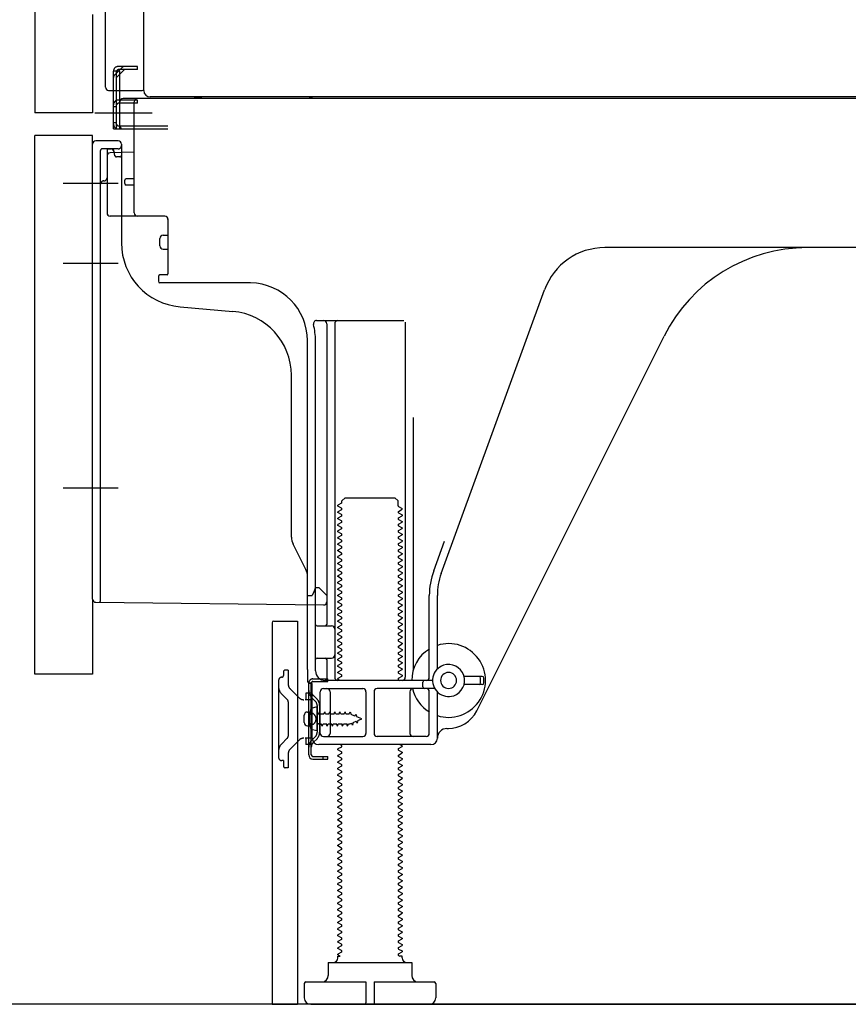
# Model space of a CAD drawing. Extents: x 28111 to 54233, y 210 to 8610.
# Drawn here: x 49781 to 50039, y 2064 to 2371 of the extents above; entities that cross this region are included whole.
import ezdxf

# ---------------------------------------------------------------- set-up
doc = ezdxf.new("R2010")
doc.units = 0
doc.header["$LTSCALE"] = 50
doc.header["$MEASUREMENT"] = 0
for name, pattern in [('CENTERLINE', [30, 24, -1.5, 3, -1.5]), ('HIDDEN', [0.375, 0.25, -0.125]), ('HIDDENNEW0', [4.5, 3, -1.5]), ('PHANTOM', [2.5, 1.25, -0.25, 0.25, -0.25, 0.25, -0.25])]:
    doc.linetypes.add(name, pattern=pattern)
doc.layers.get('0').update_dxf_attribs({"linetype": 'CONTINUOUS'})
for name, color, linetype in [('111-壁仕上', 3, 'CONTINUOUS'), ('121-キャビネット（中）', 253, 'HIDDEN'), ('150-機器', 8, 'CONTINUOUS'), ('166-寸法B', 11, 'CONTINUOUS')]:
    doc.layers.add(name, color=color, linetype=linetype)
doc.styles.add('KH001', font='txt')
doc.dimstyles.new('KH1xx030', dxfattribs={"dimscale": 30, "dimtxt": 2, "dimasz": 0.6, "dimexe": 0.3, "dimexo": 1.2, "dimgap": 0.5, "dimtad": 3, "dimdec": 1, "dimdsep": 46, "dimlunit": 6, "dimtxsty": 'KH001', "dimblk": 'DOT', "dimcen": 1, "dimdle": 1, "dimclrd": 256, "dimclre": 256, "dimclrt": 256, "dimadec": 0, "dimazin": 0, "dimtfac": 1, "dimtdec": 1, "dimtix": 1, "dimtmove": 2, "dimatfit": 3, "dimldrblk": 'CLOSEDBLANK', "dimfxl": 1, "dimtolj": 1, "dimtzin": 0, "dimlwd": -1, "dimlwe": -1, "dimarcsym": 0})

# ---------------------------------------------------------------- blocks, each defined once
blk = doc.blocks.new('_Dot')
at = {"color": 0, "linetype": 'ByBlock', "lineweight": -2}
blk.add_line((-0.5, 0), (-1, 0), dxfattribs=at)
at = {"color": 0, "linetype": 'ByBlock', "const_width": 0.5}
blk.add_lwpolyline([(-0.25, 0, 1), (0.25, 0, 1)], format="xyb", close=True, dxfattribs=at)
blk = doc.blocks.new('*D204')
at = {"layer": '166-寸法B', "transparency": 16777216}
for p, q in [((49749.74, 2166.73), (49545.97, 2166.73)), ((49554.97, 2081.73), (49554.97, 2148.73)), ((49740.27, 2063.73), (49545.97, 2063.73)), ((49554.97, 2063.73), (49554.97, 1725.35))]:
    blk.add_line(p, q, dxfattribs=at)
at = {"layer": '166-寸法B', "transparency": 16777216, "xscale": 18, "yscale": 18, "zscale": 18}
for p, rotation in [((49554.97, 2166.73), 90), ((49554.97, 2063.73), 270)]:
    blk.add_blockref('_Dot', p, dxfattribs=dict(at, rotation=rotation))
at = {"layer": '166-寸法B', "transparency": 16777216, "insert": (49504.96, 1883.39), "char_height": 60, "attachment_point": 5, "rotation": 90, "style": 'KH001'}
blk.add_mtext('\\A1;103(153)', dxfattribs=at)
blk = doc.blocks.new('_ClosedBlank')
at = {"color": 0, "linetype": 'ByBlock', "lineweight": -2}
for p, q in [((-1, 0.167), (0, 0)), ((-1, 0.167), (-1, -0.167)), ((0, 0), (-1, -0.167))]:
    blk.add_line(p, q, dxfattribs=at)
blk = doc.blocks.new('*D205')
at = {"layer": '166-寸法B', "transparency": 16777216}
for p, q in [((49739.74, 2883.73), (49545.97, 2883.73)), ((49554.97, 2184.73), (49554.97, 2865.73)), ((49749.74, 2166.73), (49545.97, 2166.73))]:
    blk.add_line(p, q, dxfattribs=at)
at = {"layer": '166-寸法B', "transparency": 16777216, "xscale": 18, "yscale": 18, "zscale": 18}
for p, rotation in [((49554.97, 2883.73), 90), ((49554.97, 2166.73), 270)]:
    blk.add_blockref('_Dot', p, dxfattribs=dict(at, rotation=rotation))
at = {"layer": '166-寸法B', "transparency": 16777216, "insert": (49509.97, 2525.23), "char_height": 60, "attachment_point": 5, "rotation": 90, "style": 'KH001'}
blk.add_mtext('\\A1;717', dxfattribs=at)

msp = doc.modelspace()

# ---------------------------------------------------------------- linework, layer by layer
at = {"layer": '111-壁仕上', "ltscale": 1.5}
msp.add_line((50425.74, 2063.73), (49655.33, 2063.73), dxfattribs=at)
at = {"layer": '121-キャビネット（中）', "linetype": 'Continuous', "ltscale": 2}
msp.add_line((49878.74, 2063.73), (50425.74, 2063.73), dxfattribs=at)
at = {"layer": '150-機器', "color": 13, "linetype": 'Continuous'}
for p, q in [((49819.71, 2348.73), (49819.71, 2875.23)), ((49785.74, 2848.73), (49785.74, 2341.73)), ((49807.74, 2349.73), (49807.74, 2501.28)), ((49808.74, 2348.73), (49819.24, 2348.73)), ((49810.24, 2336.73), (49810.24, 2348.73)), ((49811.24, 2336.73), (49811.24, 2348.73)), ((49812.24, 2336.73), (49812.24, 2348.73)), ((49817.74, 2346.23), (49813.24, 2346.23)), ((50351.74, 2346.23), (49817.74, 2346.23)), ((50353.86, 2346.73), (49821.71, 2346.73)), ((49817.74, 2345.73), (49812.24, 2345.73)), ((49812.24, 2337.73), (49812.24, 2345.23)), ((49817.74, 2344.73), (49812.24, 2344.73)), ((49816.74, 2310.53), (49816.74, 2345.23)), ((49817.74, 2344.73), (49817.74, 2345.73)), ((49810.24, 2338.73), (49811.24, 2338.73)), ((49812.24, 2337.73), (49827.24, 2337.73)), ((49785.74, 2166.73), (49785.74, 2334.73)), ((49810.24, 2336.73), (49812.24, 2336.73)), ((49811.74, 2336.73), (49827.24, 2336.73)), ((49813.24, 2336.73), (49816.74, 2336.73)), ((49803.74, 2190.12), (49803.74, 2332.03)), ((49811.74, 2333.03), (49804.74, 2333.03)), ((49812.74, 2332.03), (49812.74, 2301.19)), ((49808.24, 2328.3), (49808.24, 2310.53)), ((49816.74, 2329.53), (49809.21, 2329.3)), ((49810.38, 2329.7), (49810.44, 2329.33)), ((49813.74, 2319.73), (49813.74, 2320.73)), ((49816.74, 2321.23), (49814.24, 2321.23)), ((49816.74, 2319.23), (49814.24, 2319.23)), ((49808.24, 2313.35), (49808.24, 2310.24)), ((49826.24, 2309.53), (49809.24, 2309.53)), ((49827.24, 2308.67), (49827.24, 2291.53)), ((49825.74, 2303.57), (49827.24, 2303.57)), ((49824.74, 2300.27), (49824.74, 2302.57)), ((49825.74, 2299.27), (49827.24, 2299.27)), ((50084.74, 2299.73), (49963.46, 2299.73)), ((49826.94, 2291.23), (49824.74, 2291.23)), ((49824.24, 2290.73), (49824.24, 2289.23)), ((49853.01, 2288.73), (49824.74, 2288.73)), ((49912.45, 2198.05), (49944.67, 2286.57)), ((49831.01, 2281.26), (49847.47, 2279.83)), ((49873.59, 2276.98), (49900.74, 2276.98)), ((49876.74, 2275.98), (49876.74, 2182.23)), ((49879.24, 2275.98), (49879.24, 2165.73)), ((49901.24, 2276.48), (49901.24, 2165.73)), ((49870.74, 2168.15), (49870.74, 2270.73)), ((49873.24, 2167.73), (49873.24, 2270.73)), ((49923.51, 2155.26), (49981.92, 2272.09)), ((49865.74, 2209.46), (49865.74, 2259.91)), ((49903.74, 2246.76), (49903.74, 2168.09)), ((49881.47, 2220.73), (49882.47, 2221.73)), ((49881.47, 2220.23), (49881.47, 2220.73)), ((49882.47, 2221.73), (49898.01, 2221.73)), ((49899.01, 2220.73), (49898.01, 2221.73)), ((49899.01, 2219.23), (49899.01, 2220.73)), ((49881.32, 2219.98), (49880.24, 2219.36)), ((49880.24, 2219.11), (49880.24, 2219.36)), ((49881.32, 2218.48), (49880.24, 2219.11)), ((49881.32, 2217.98), (49880.24, 2217.36)), ((49880.24, 2217.11), (49880.24, 2217.36)), ((49899.16, 2218.98), (49900.24, 2218.36)), ((49899.16, 2217.48), (49900.24, 2218.11)), ((49900.24, 2218.11), (49900.24, 2218.36)), ((49881.32, 2216.48), (49880.24, 2217.11)), ((49881.32, 2215.98), (49880.24, 2215.36)), ((49880.24, 2215.11), (49880.24, 2215.36)), ((49881.32, 2214.48), (49880.24, 2215.11)), ((49899.16, 2216.98), (49900.24, 2216.36)), ((49899.16, 2215.48), (49900.24, 2216.11)), ((49899.16, 2214.98), (49900.24, 2214.36)), ((49899.16, 2213.48), (49900.24, 2214.11)), ((49900.24, 2216.36), (49900.24, 2216.11)), ((49900.24, 2214.36), (49900.24, 2214.11)), ((49881.32, 2213.98), (49880.24, 2213.36)), ((49880.24, 2213.11), (49880.24, 2213.36)), ((49881.32, 2212.48), (49880.24, 2213.11)), ((49881.32, 2211.98), (49880.24, 2211.36)), ((49880.24, 2211.11), (49880.24, 2211.36)), ((49881.32, 2210.48), (49880.24, 2211.11)), ((49899.16, 2212.98), (49900.24, 2212.36)), ((49899.16, 2211.48), (49900.24, 2212.11)), ((49900.24, 2212.36), (49900.24, 2212.11)), ((49881.32, 2209.98), (49880.24, 2209.36)), ((49880.24, 2209.11), (49880.24, 2209.36)), ((49881.32, 2208.48), (49880.24, 2209.11)), ((49881.32, 2207.98), (49880.24, 2207.36)), ((49899.16, 2210.98), (49900.24, 2210.36)), ((49899.16, 2209.48), (49900.24, 2210.11)), ((49899.16, 2208.98), (49900.24, 2208.36)), ((49899.16, 2207.48), (49900.24, 2208.11)), ((49900.24, 2210.36), (49900.24, 2210.11)), ((49900.24, 2208.36), (49900.24, 2208.11)), ((49910.1, 2198.9), (49913.49, 2208.22)), ((49870.21, 2199.34), (49866.27, 2207.23)), ((49880.24, 2207.11), (49880.24, 2207.36)), ((49881.32, 2206.48), (49880.24, 2207.11)), ((49881.32, 2205.98), (49880.24, 2205.36)), ((49880.24, 2205.11), (49880.24, 2205.36)), ((49881.32, 2204.48), (49880.24, 2205.11)), ((49899.16, 2206.98), (49900.24, 2206.36)), ((49899.16, 2205.48), (49900.24, 2206.11)), ((49899.16, 2204.98), (49900.24, 2204.36)), ((49900.24, 2206.36), (49900.24, 2206.11)), ((49881.32, 2203.98), (49880.24, 2203.36)), ((49880.24, 2203.11), (49880.24, 2203.36)), ((49881.32, 2202.48), (49880.24, 2203.11)), ((49881.32, 2201.98), (49880.24, 2201.36)), ((49899.16, 2203.48), (49900.24, 2204.11)), ((49899.16, 2202.98), (49900.24, 2202.36)), ((49899.16, 2201.48), (49900.24, 2202.11)), ((49900.24, 2204.36), (49900.24, 2204.11)), ((49900.24, 2202.36), (49900.24, 2202.11)), ((49880.24, 2201.11), (49880.24, 2201.36)), ((49881.32, 2200.48), (49880.24, 2201.11)), ((49881.32, 2199.98), (49880.24, 2199.36)), ((49880.24, 2199.11), (49880.24, 2199.36)), ((49881.32, 2198.48), (49880.24, 2199.11)), ((49899.16, 2200.98), (49900.24, 2200.36)), ((49899.16, 2199.48), (49900.24, 2200.11)), ((49899.16, 2198.98), (49900.24, 2198.36)), ((49900.24, 2200.36), (49900.24, 2200.11)), ((49870.74, 2191.23), (49870.74, 2197.1)), ((49881.32, 2197.98), (49880.24, 2197.36)), ((49880.24, 2197.11), (49880.24, 2197.36)), ((49881.32, 2196.48), (49880.24, 2197.11)), ((49881.32, 2195.98), (49880.24, 2195.36)), ((49899.16, 2197.48), (49900.24, 2198.11)), ((49899.16, 2196.98), (49900.24, 2196.36)), ((49899.16, 2195.48), (49900.24, 2196.11)), ((49900.24, 2198.36), (49900.24, 2198.11)), ((49900.24, 2196.36), (49900.24, 2196.11)), ((49873.24, 2193.73), (49872.7, 2192.38)), ((49873.24, 2193.73), (49874.24, 2193.73)), ((49874.24, 2193.73), (49876.74, 2191.23)), ((49880.24, 2195.11), (49880.24, 2195.36)), ((49881.32, 2194.48), (49880.24, 2195.11)), ((49881.32, 2193.98), (49880.24, 2193.36)), ((49880.24, 2193.11), (49880.24, 2193.36)), ((49881.32, 2192.48), (49880.24, 2193.11)), ((49899.16, 2194.98), (49900.24, 2194.36)), ((49899.16, 2193.48), (49900.24, 2194.11)), ((49899.16, 2192.98), (49900.24, 2192.36)), ((49900.24, 2194.36), (49900.24, 2194.11)), ((49870.74, 2191.23), (49872.24, 2191.23)), ((49872.7, 2192.38), (49872.24, 2191.23)), ((49876.74, 2191.23), (49876.74, 2189.29)), ((49881.32, 2191.98), (49880.24, 2191.36)), ((49880.24, 2191.11), (49880.24, 2191.36)), ((49881.32, 2190.48), (49880.24, 2191.11)), ((49881.32, 2189.98), (49880.24, 2189.36)), ((49899.16, 2191.48), (49900.24, 2192.11)), ((49899.16, 2190.98), (49900.24, 2190.36)), ((49899.16, 2189.48), (49900.24, 2190.11)), ((49900.24, 2192.36), (49900.24, 2192.11)), ((49900.24, 2190.36), (49900.24, 2190.11)), ((49908.74, 2165.73), (49908.74, 2191.2)), ((49911.24, 2168.3), (49911.24, 2191.2)), ((49804.73, 2189.12), (49875.73, 2188.29)), ((49880.24, 2189.11), (49880.24, 2189.36)), ((49881.32, 2188.48), (49880.24, 2189.11)), ((49881.32, 2187.98), (49880.24, 2187.36)), ((49880.24, 2187.11), (49880.24, 2187.36)), ((49881.32, 2186.48), (49880.24, 2187.11)), ((49899.16, 2188.98), (49900.24, 2188.36)), ((49899.16, 2187.48), (49900.24, 2188.11)), ((49899.16, 2186.98), (49900.24, 2186.36)), ((49900.24, 2188.36), (49900.24, 2188.11)), ((49881.32, 2185.98), (49880.24, 2185.36)), ((49880.24, 2185.11), (49880.24, 2185.36)), ((49881.32, 2184.48), (49880.24, 2185.11)), ((49881.32, 2183.98), (49880.24, 2183.36)), ((49899.16, 2185.48), (49900.24, 2186.11)), ((49899.16, 2184.98), (49900.24, 2184.36)), ((49899.16, 2183.48), (49900.24, 2184.11)), ((49900.24, 2186.36), (49900.24, 2186.11)), ((49900.24, 2184.36), (49900.24, 2184.11)), ((49859.74, 2182.73), (49859.74, 2063.73)), ((49860.24, 2183.23), (49867.64, 2183.23)), ((49867.64, 2183.23), (49867.64, 2063.73)), ((49873.74, 2181.73), (49878.24, 2181.73)), ((49880.24, 2183.11), (49880.24, 2183.36)), ((49881.32, 2182.48), (49880.24, 2183.11)), ((49881.32, 2181.98), (49880.24, 2181.36)), ((49880.24, 2181.11), (49880.24, 2181.36)), ((49881.32, 2180.48), (49880.24, 2181.11)), ((49899.16, 2182.98), (49900.24, 2182.36)), ((49899.16, 2181.48), (49900.24, 2182.11)), ((49899.16, 2180.98), (49900.24, 2180.36)), ((49900.24, 2182.36), (49900.24, 2182.11)), ((49900.24, 2180.36), (49900.24, 2180.11)), ((49873.24, 2174.73), (49873.24, 2178.73)), ((49881.32, 2179.98), (49880.24, 2179.36)), ((49880.24, 2179.11), (49880.24, 2179.36)), ((49881.32, 2178.48), (49880.24, 2179.11)), ((49881.32, 2177.98), (49880.24, 2177.36)), ((49880.24, 2177.11), (49880.24, 2177.36)), ((49899.16, 2179.48), (49900.24, 2180.11)), ((49899.16, 2178.98), (49900.24, 2178.36)), ((49899.16, 2177.48), (49900.24, 2178.11)), ((49900.24, 2178.36), (49900.24, 2178.11)), ((49881.32, 2176.48), (49880.24, 2177.11)), ((49881.32, 2175.98), (49880.24, 2175.36)), ((49880.24, 2175.11), (49880.24, 2175.36)), ((49881.32, 2174.48), (49880.24, 2175.11)), ((49899.16, 2176.98), (49900.24, 2176.36)), ((49899.16, 2175.48), (49900.24, 2176.11)), ((49899.16, 2174.98), (49900.24, 2174.36)), ((49900.24, 2176.36), (49900.24, 2176.11)), ((49900.24, 2174.36), (49900.24, 2174.11)), ((49873.74, 2171.73), (49878.24, 2171.73)), ((49876.74, 2171.23), (49876.74, 2165.23)), ((49881.32, 2173.98), (49880.24, 2173.36)), ((49880.24, 2173.11), (49880.24, 2173.36)), ((49881.32, 2172.48), (49880.24, 2173.11)), ((49881.32, 2171.98), (49880.24, 2171.36)), ((49880.24, 2171.11), (49880.24, 2171.36)), ((49881.32, 2170.48), (49880.24, 2171.11)), ((49899.16, 2173.48), (49900.24, 2174.11)), ((49899.16, 2172.98), (49900.24, 2172.36)), ((49899.16, 2171.48), (49900.24, 2172.11)), ((49900.24, 2172.36), (49900.24, 2172.11)), ((49870.74, 2168.15), (49870.74, 2164.53)), ((49881.32, 2169.98), (49880.24, 2169.36)), ((49880.24, 2169.11), (49880.24, 2169.36)), ((49881.32, 2168.48), (49880.24, 2169.11)), ((49899.16, 2170.98), (49900.24, 2170.36)), ((49899.16, 2169.48), (49900.24, 2170.11)), ((49899.16, 2168.98), (49900.24, 2168.36)), ((49899.16, 2167.48), (49900.24, 2168.11)), ((49900.24, 2170.36), (49900.24, 2170.11)), ((49900.24, 2168.36), (49900.24, 2168.11)), ((49881.32, 2167.98), (49880.24, 2167.36)), ((49880.24, 2167.11), (49880.24, 2167.36)), ((49881.32, 2166.48), (49880.24, 2167.11)), ((49881.32, 2165.98), (49880.24, 2165.36)), ((49880.24, 2165.11), (49880.24, 2165.36)), ((49880.89, 2164.73), (49880.24, 2165.11)), ((49899.16, 2166.98), (49900.24, 2166.36)), ((49899.16, 2165.48), (49900.24, 2166.11)), ((49899.16, 2164.98), (49899.59, 2164.73)), ((49900.24, 2166.36), (49900.24, 2166.11)), ((49925.24, 2165.98), (49919.58, 2165.98)), ((49924.74, 2163.98), (49924.74, 2165.48)), ((49925.74, 2163.98), (49925.74, 2165.48)), ((49871.14, 2141.53), (49871.14, 2163.93)), ((49871.14, 2163.93), (49871.94, 2163.93)), ((49871.24, 2164.03), (49871.74, 2164.03)), ((49871.94, 2161.57), (49871.94, 2163.93)), ((49872.24, 2146.73), (49872.24, 2163.53)), ((49875.74, 2162.23), (49887.99, 2162.23)), ((49909.74, 2164.73), (49876.24, 2164.73)), ((49910.41, 2162.23), (49892.49, 2162.23)), ((49906.74, 2162.73), (49906.74, 2164.23)), ((49925.24, 2163.48), (49919.58, 2163.48)), ((49871.94, 2143.89), (49871.94, 2161.57)), ((49874.74, 2148.23), (49874.74, 2161.23)), ((49877.81, 2161.23), (49877.81, 2148.23)), ((49888.99, 2161.23), (49888.99, 2148.23)), ((49891.49, 2161.23), (49891.49, 2148.23)), ((49902.67, 2161.23), (49902.67, 2148.23)), ((49908.74, 2148.23), (49908.74, 2161.23)), ((49911.24, 2146.73), (49911.24, 2161.16)), ((49873.74, 2156.48), (49871.78, 2155.98)), ((49873.74, 2148.98), (49873.74, 2156.48)), ((49869.74, 2151.58), (49869.74, 2153.88)), ((49870.74, 2154.88), (49872.24, 2154.88)), ((49870.74, 2150.58), (49872.24, 2150.58)), ((49914.24, 2149.73), (49914.74, 2149.73)), ((49873.74, 2148.98), (49871.78, 2149.48)), ((49875.74, 2147.23), (49887.99, 2147.23)), ((49907.74, 2147.23), (49892.49, 2147.23)), ((49871.94, 2141.53), (49871.94, 2143.89)), ((49909.24, 2144.73), (49874.24, 2144.73)), ((49881.32, 2143.98), (49880.24, 2143.36)), ((49881.32, 2144.48), (49880.89, 2144.73)), ((49899.16, 2143.48), (49900.24, 2144.11)), ((49899.59, 2144.73), (49900.24, 2144.36)), ((49900.24, 2144.36), (49900.24, 2144.11)), ((49872.44, 2141.03), (49877.14, 2141.03)), ((49875.64, 2140.23), (49875.64, 2141.03)), ((49877.14, 2140.23), (49877.14, 2141.03)), ((49880.24, 2143.11), (49880.24, 2143.36)), ((49881.32, 2142.48), (49880.24, 2143.11)), ((49881.32, 2141.98), (49880.24, 2141.36)), ((49880.24, 2141.11), (49880.24, 2141.36)), ((49881.32, 2140.48), (49880.24, 2141.11)), ((49899.16, 2142.98), (49900.24, 2142.36)), ((49899.16, 2141.48), (49900.24, 2142.11)), ((49899.16, 2140.98), (49900.24, 2140.36)), ((49900.24, 2142.36), (49900.24, 2142.11)), ((49872.44, 2140.23), (49877.14, 2140.23)), ((49881.32, 2139.98), (49880.24, 2139.36)), ((49880.24, 2139.11), (49880.24, 2139.36)), ((49881.32, 2138.48), (49880.24, 2139.11)), ((49881.32, 2137.98), (49880.24, 2137.36)), ((49880.24, 2137.11), (49880.24, 2137.36)), ((49899.16, 2139.48), (49900.24, 2140.11)), ((49899.16, 2138.98), (49900.24, 2138.36)), ((49899.16, 2137.48), (49900.24, 2138.11)), ((49900.24, 2140.36), (49900.24, 2140.11)), ((49900.24, 2138.36), (49900.24, 2138.11)), ((49881.32, 2136.48), (49880.24, 2137.11)), ((49881.32, 2135.98), (49880.24, 2135.36)), ((49880.24, 2135.11), (49880.24, 2135.36)), ((49881.32, 2134.48), (49880.24, 2135.11)), ((49899.16, 2136.98), (49900.24, 2136.36)), ((49899.16, 2135.48), (49900.24, 2136.11)), ((49899.16, 2134.98), (49900.24, 2134.36)), ((49900.24, 2136.36), (49900.24, 2136.11)), ((49900.24, 2134.36), (49900.24, 2134.11)), ((49881.32, 2133.98), (49880.24, 2133.36)), ((49880.24, 2133.11), (49880.24, 2133.36)), ((49881.32, 2132.48), (49880.24, 2133.11)), ((49881.32, 2131.98), (49880.24, 2131.36)), ((49880.24, 2131.11), (49880.24, 2131.36)), ((49899.16, 2133.48), (49900.24, 2134.11)), ((49899.16, 2132.98), (49900.24, 2132.36)), ((49899.16, 2131.48), (49900.24, 2132.11)), ((49900.24, 2132.36), (49900.24, 2132.11)), ((49881.32, 2130.48), (49880.24, 2131.11)), ((49881.32, 2129.98), (49880.24, 2129.36)), ((49880.24, 2129.11), (49880.24, 2129.36)), ((49881.32, 2128.48), (49880.24, 2129.11)), ((49899.16, 2130.98), (49900.24, 2130.36)), ((49899.16, 2129.48), (49900.24, 2130.11)), ((49899.16, 2128.98), (49900.24, 2128.36)), ((49899.16, 2127.48), (49900.24, 2128.11)), ((49900.24, 2130.36), (49900.24, 2130.11)), ((49900.24, 2128.36), (49900.24, 2128.11)), ((49881.32, 2127.98), (49880.24, 2127.36)), ((49880.24, 2127.11), (49880.24, 2127.36)), ((49881.32, 2126.48), (49880.24, 2127.11)), ((49881.32, 2125.98), (49880.24, 2125.36)), ((49880.24, 2125.11), (49880.24, 2125.36)), ((49881.32, 2124.48), (49880.24, 2125.11)), ((49899.16, 2126.98), (49900.24, 2126.36)), ((49899.16, 2125.48), (49900.24, 2126.11)), ((49900.24, 2126.36), (49900.24, 2126.11)), ((49881.32, 2123.98), (49880.24, 2123.36)), ((49880.24, 2123.11), (49880.24, 2123.36)), ((49881.32, 2122.48), (49880.24, 2123.11)), ((49881.32, 2121.98), (49880.24, 2121.36)), ((49899.16, 2124.98), (49900.24, 2124.36)), ((49899.16, 2123.48), (49900.24, 2124.11)), ((49899.16, 2122.98), (49900.24, 2122.36)), ((49899.16, 2121.48), (49900.24, 2122.11)), ((49900.24, 2124.36), (49900.24, 2124.11)), ((49900.24, 2122.36), (49900.24, 2122.11)), ((49880.24, 2121.11), (49880.24, 2121.36)), ((49881.32, 2120.48), (49880.24, 2121.11)), ((49881.32, 2119.98), (49880.24, 2119.36)), ((49880.24, 2119.11), (49880.24, 2119.36)), ((49881.32, 2118.48), (49880.24, 2119.11)), ((49899.16, 2120.98), (49900.24, 2120.36)), ((49899.16, 2119.48), (49900.24, 2120.11)), ((49899.16, 2118.98), (49900.24, 2118.36)), ((49900.24, 2120.36), (49900.24, 2120.11)), ((49881.32, 2117.98), (49880.24, 2117.36)), ((49880.24, 2117.11), (49880.24, 2117.36)), ((49881.32, 2116.48), (49880.24, 2117.11)), ((49881.32, 2115.98), (49880.24, 2115.36)), ((49899.16, 2117.48), (49900.24, 2118.11)), ((49899.16, 2116.98), (49900.24, 2116.36)), ((49899.16, 2115.48), (49900.24, 2116.11)), ((49900.24, 2118.36), (49900.24, 2118.11)), ((49900.24, 2116.36), (49900.24, 2116.11)), ((49880.24, 2115.11), (49880.24, 2115.36)), ((49881.32, 2114.48), (49880.24, 2115.11)), ((49881.32, 2113.98), (49880.24, 2113.36)), ((49880.24, 2113.11), (49880.24, 2113.36)), ((49881.32, 2112.48), (49880.24, 2113.11)), ((49899.16, 2114.98), (49900.24, 2114.36)), ((49899.16, 2113.48), (49900.24, 2114.11)), ((49899.16, 2112.98), (49900.24, 2112.36)), ((49900.24, 2114.36), (49900.24, 2114.11)), ((49881.32, 2111.98), (49880.24, 2111.36)), ((49880.24, 2111.11), (49880.24, 2111.36)), ((49881.32, 2110.48), (49880.24, 2111.11)), ((49881.32, 2109.98), (49880.24, 2109.36)), ((49899.16, 2111.48), (49900.24, 2112.11)), ((49899.16, 2110.98), (49900.24, 2110.36)), ((49899.16, 2109.48), (49900.24, 2110.11)), ((49900.24, 2112.36), (49900.24, 2112.11)), ((49900.24, 2110.36), (49900.24, 2110.11)), ((49880.24, 2109.11), (49880.24, 2109.36)), ((49881.32, 2108.48), (49880.24, 2109.11)), ((49881.32, 2107.98), (49880.24, 2107.36)), ((49880.24, 2107.11), (49880.24, 2107.36)), ((49881.32, 2106.48), (49880.24, 2107.11)), ((49899.16, 2108.98), (49900.24, 2108.36)), ((49899.16, 2107.48), (49900.24, 2108.11)), ((49899.16, 2106.98), (49900.24, 2106.36)), ((49900.24, 2108.36), (49900.24, 2108.11)), ((49881.32, 2105.98), (49880.24, 2105.36)), ((49880.24, 2105.11), (49880.24, 2105.36)), ((49881.32, 2104.48), (49880.24, 2105.11)), ((49881.32, 2103.98), (49880.24, 2103.36)), ((49899.16, 2105.48), (49900.24, 2106.11)), ((49899.16, 2104.98), (49900.24, 2104.36)), ((49899.16, 2103.48), (49900.24, 2104.11)), ((49900.24, 2106.36), (49900.24, 2106.11)), ((49900.24, 2104.36), (49900.24, 2104.11)), ((49880.24, 2103.11), (49880.24, 2103.36)), ((49881.32, 2102.48), (49880.24, 2103.11)), ((49881.32, 2101.98), (49880.24, 2101.36)), ((49880.24, 2101.11), (49880.24, 2101.36)), ((49881.32, 2100.48), (49880.24, 2101.11)), ((49899.16, 2102.98), (49900.24, 2102.36)), ((49899.16, 2101.48), (49900.24, 2102.11)), ((49899.16, 2100.98), (49900.24, 2100.36)), ((49900.24, 2102.36), (49900.24, 2102.11)), ((49881.32, 2099.98), (49880.24, 2099.36)), ((49880.24, 2099.11), (49880.24, 2099.36)), ((49881.32, 2098.48), (49880.24, 2099.11)), ((49881.32, 2097.98), (49880.24, 2097.36)), ((49899.16, 2099.48), (49900.24, 2100.11)), ((49899.16, 2098.98), (49900.24, 2098.36)), ((49899.16, 2097.48), (49900.24, 2098.11)), ((49900.24, 2100.36), (49900.24, 2100.11)), ((49900.24, 2098.36), (49900.24, 2098.11)), ((49880.24, 2097.11), (49880.24, 2097.36)), ((49881.32, 2096.48), (49880.24, 2097.11)), ((49881.32, 2095.98), (49880.24, 2095.36)), ((49880.24, 2095.11), (49880.24, 2095.36)), ((49881.32, 2094.48), (49880.24, 2095.11)), ((49899.16, 2096.98), (49900.24, 2096.36)), ((49899.16, 2095.48), (49900.24, 2096.11)), ((49899.16, 2094.98), (49900.24, 2094.36)), ((49900.24, 2096.36), (49900.24, 2096.11)), ((49900.24, 2094.36), (49900.24, 2094.11)), ((49881.32, 2093.98), (49880.24, 2093.36)), ((49880.24, 2093.11), (49880.24, 2093.36)), ((49881.32, 2092.48), (49880.24, 2093.11)), ((49881.32, 2091.98), (49880.24, 2091.36)), ((49880.24, 2091.11), (49880.24, 2091.36)), ((49899.16, 2093.48), (49900.24, 2094.11)), ((49899.16, 2092.98), (49900.24, 2092.36)), ((49899.16, 2091.48), (49900.24, 2092.11)), ((49900.24, 2092.36), (49900.24, 2092.11)), ((49881.32, 2090.48), (49880.24, 2091.11)), ((49881.32, 2089.98), (49880.24, 2089.36)), ((49880.24, 2089.11), (49880.24, 2089.36)), ((49881.32, 2088.48), (49880.24, 2089.11)), ((49899.16, 2090.98), (49900.24, 2090.36)), ((49899.16, 2089.48), (49900.24, 2090.11)), ((49899.16, 2088.98), (49900.24, 2088.36)), ((49900.24, 2090.36), (49900.24, 2090.11)), ((49900.24, 2088.36), (49900.24, 2088.11)), ((49881.32, 2087.98), (49880.24, 2087.36)), ((49880.24, 2087.11), (49880.24, 2087.36)), ((49881.32, 2086.48), (49880.24, 2087.11)), ((49881.32, 2085.98), (49880.24, 2085.36)), ((49880.24, 2085.11), (49880.24, 2085.36)), ((49881.32, 2084.48), (49880.24, 2085.11)), ((49899.16, 2087.48), (49900.24, 2088.11)), ((49899.16, 2086.98), (49900.24, 2086.36)), ((49899.16, 2085.48), (49900.24, 2086.11)), ((49900.24, 2086.36), (49900.24, 2086.11)), ((49881.32, 2083.98), (49880.24, 2083.36)), ((49880.24, 2083.11), (49880.24, 2083.36)), ((49881.32, 2082.48), (49880.24, 2083.11)), ((49899.16, 2084.98), (49900.24, 2084.36)), ((49899.16, 2083.48), (49900.24, 2084.11)), ((49899.16, 2082.98), (49900.24, 2082.36)), ((49899.16, 2081.48), (49900.24, 2082.11)), ((49900.24, 2084.36), (49900.24, 2084.11)), ((49900.24, 2082.36), (49900.24, 2082.11)), ((49881.32, 2081.98), (49880.24, 2081.36)), ((49880.24, 2081.11), (49880.24, 2081.36)), ((49881.32, 2080.48), (49880.24, 2081.11)), ((49881.32, 2079.98), (49880.24, 2079.36)), ((49880.24, 2079.11), (49880.24, 2079.36)), ((49880.89, 2078.73), (49880.24, 2079.11)), ((49899.16, 2080.98), (49900.24, 2080.36)), ((49899.16, 2079.48), (49900.24, 2080.11)), ((49899.16, 2078.98), (49899.59, 2078.73)), ((49900.24, 2080.36), (49900.24, 2080.11)), ((49877.24, 2076.73), (49903.24, 2076.73)), ((49877.24, 2076.73), (49877.24, 2072.73)), ((49880.24, 2078.23), (49880.24, 2078.73)), ((49880.24, 2078.73), (49880.89, 2078.73)), ((49900.24, 2078.73), (49899.59, 2078.73)), ((49900.24, 2078.23), (49900.24, 2078.73)), ((49903.24, 2076.73), (49903.24, 2072.73)), ((49869.74, 2070.23), (49869.74, 2065.73)), ((49870.24, 2070.73), (49888.99, 2070.73)), ((49888.99, 2070.73), (49888.99, 2064.23)), ((49891.49, 2070.73), (49891.49, 2064.23)), ((49891.49, 2070.73), (49910.24, 2070.73)), ((49910.74, 2070.23), (49910.74, 2065.73)), ((49859.74, 2063.73), (49867.64, 2063.73)), ((49871.74, 2063.73), (49908.74, 2063.73))]:
    msp.add_line(p, q, dxfattribs=at)
at = {"layer": '150-機器', "color": 13, "linetype": 'PHANTOM'}
for p, q in [((49803.74, 2372.44), (49803.74, 2341.73)), ((49803.74, 2341.73), (49785.74, 2341.73)), ((49803.74, 2334.73), (49785.74, 2334.73)), ((49803.74, 2332.03), (49803.74, 2334.73)), ((49803.74, 2190.12), (49803.74, 2166.73)), ((49803.74, 2166.73), (49785.74, 2166.73))]:
    msp.add_line(p, q, dxfattribs=at)
at = {"layer": '150-機器', "color": 13, "linetype": 'HIDDENNEW0'}
for p, q in [((49810.53, 2353.52), (49812.95, 2355.94)), ((49817.74, 2356.23), (49811.74, 2356.23)), ((49817.74, 2355.23), (49817.74, 2356.23)), ((49812.24, 2354.73), (49810.24, 2354.73)), ((49810.24, 2348.73), (49810.24, 2354.73)), ((49811.24, 2352.82), (49813.66, 2355.23)), ((49811.24, 2348.73), (49811.24, 2354.73)), ((49817.74, 2355.23), (49811.74, 2355.23)), ((49812.24, 2353.82), (49812.24, 2354.73)), ((49812.24, 2348.73), (49812.24, 2353.82)), ((49810.24, 2343.73), (49811.24, 2343.73)), ((49812.24, 2345.73), (49811.74, 2345.73)), ((49812.24, 2344.73), (49811.74, 2344.73)), ((49811.74, 2337.73), (49812.24, 2337.73)), ((49806.24, 2205.64), (49806.24, 2330.03)), ((49811.74, 2330.53), (49806.74, 2330.53)), ((49808.24, 2330.03), (49808.24, 2328.3)), ((49808.24, 2330.03), (49808.24, 2321.53)), ((49808.74, 2330.53), (49809.39, 2330.53)), ((49810.66, 2328.43), (49810.32, 2330.13)), ((49812.24, 2328.03), (49811.15, 2328.03)), ((49806.24, 2189.61), (49806.24, 2205.64)), ((49863.24, 2167.43), (49863.24, 2166.23)), ((49864.74, 2167.93), (49863.74, 2167.93)), ((49864.74, 2167.93), (49864.74, 2163.55)), ((49872.44, 2165.23), (49877.14, 2165.23)), ((49877.14, 2164.43), (49877.14, 2165.23)), ((49861.74, 2164.73), (49861.74, 2140.73)), ((49868.15, 2159.32), (49865.33, 2162.14)), ((49872.44, 2164.43), (49877.14, 2164.43)), ((49864.45, 2158.77), (49862.62, 2160.6)), ((49872.24, 2160.73), (49870.24, 2160.73)), ((49870.24, 2160.73), (49870.24, 2158.73)), ((49873.16, 2158.32), (49872.02, 2159.45)), ((49873.72, 2158.88), (49872.59, 2160.02)), ((49864.74, 2158.07), (49864.74, 2147.4)), ((49870.24, 2158.73), (49870.06, 2158.73)), ((49872.24, 2158.73), (49870.24, 2158.73)), ((49873.74, 2156.9), (49873.74, 2148.56)), ((49874.54, 2157.01), (49874.54, 2148.56)), ((49871.5, 2154.98), (49872.4, 2154.48)), ((49874.24, 2154.28), (49874.27, 2154.28)), ((49874.27, 2154.28), (49874.53, 2154.93)), ((49874.8, 2154.28), (49874.53, 2154.93)), ((49874.8, 2154.28), (49875.85, 2154.28)), ((49875.85, 2154.28), (49876.12, 2154.93)), ((49876.39, 2154.28), (49876.12, 2154.93)), ((49876.39, 2154.28), (49877.44, 2154.28)), ((49877.44, 2154.28), (49877.71, 2154.93)), ((49877.98, 2154.28), (49877.71, 2154.93)), ((49877.98, 2154.28), (49879.03, 2154.28)), ((49879.03, 2154.28), (49879.3, 2154.93)), ((49879.57, 2154.28), (49879.3, 2154.93)), ((49879.57, 2154.28), (49880.62, 2154.28)), ((49880.62, 2154.28), (49880.88, 2154.93)), ((49881.15, 2154.28), (49880.88, 2154.93)), ((49881.15, 2154.28), (49882.2, 2154.28)), ((49882.2, 2154.28), (49882.47, 2154.93)), ((49882.74, 2154.28), (49882.47, 2154.93)), ((49882.74, 2154.28), (49883.79, 2154.28)), ((49883.79, 2154.28), (49884.06, 2154.93)), ((49884.06, 2154.93), (49884.37, 2154.13)), ((49885.54, 2153.64), (49884.37, 2154.13)), ((49885.54, 2153.64), (49885.77, 2154.25)), ((49885.77, 2154.25), (49886.14, 2153.39)), ((49887.74, 2152.73), (49886.14, 2153.39)), ((49886.45, 2152.2), (49887.74, 2152.73)), ((49872.4, 2150.98), (49871.5, 2150.48)), ((49874.24, 2151.18), (49875.06, 2151.18)), ((49875.33, 2150.53), (49875.06, 2151.18)), ((49875.33, 2150.53), (49875.6, 2151.18)), ((49875.6, 2151.18), (49876.65, 2151.18)), ((49876.92, 2150.53), (49876.65, 2151.18)), ((49876.92, 2150.53), (49877.19, 2151.18)), ((49877.19, 2151.18), (49878.23, 2151.18)), ((49878.5, 2150.53), (49878.23, 2151.18)), ((49878.5, 2150.53), (49878.77, 2151.18)), ((49878.77, 2151.18), (49879.82, 2151.18)), ((49880.09, 2150.53), (49879.82, 2151.18)), ((49880.09, 2150.53), (49880.36, 2151.18)), ((49880.36, 2151.18), (49881.41, 2151.18)), ((49881.68, 2150.53), (49881.41, 2151.18)), ((49881.68, 2150.53), (49881.95, 2151.18)), ((49881.95, 2151.18), (49883, 2151.18)), ((49883.27, 2150.53), (49883, 2151.18)), ((49883.27, 2150.53), (49883.54, 2151.18)), ((49883.54, 2151.18), (49884, 2151.18)), ((49884, 2151.18), (49884.53, 2151.4)), ((49884.8, 2150.81), (49884.53, 2151.4)), ((49885.02, 2151.6), (49884.8, 2150.81)), ((49885.02, 2151.6), (49885.96, 2152)), ((49886.28, 2151.42), (49885.96, 2152)), ((49886.45, 2152.2), (49886.28, 2151.42)), ((49864.45, 2146.69), (49862.62, 2144.86)), ((49870.24, 2146.73), (49870.06, 2146.73)), ((49872.24, 2146.73), (49870.24, 2146.73)), ((49870.24, 2146.73), (49870.24, 2144.73)), ((49873.16, 2147.15), (49872.02, 2146.01)), ((49873.72, 2146.58), (49872.59, 2145.44)), ((49868.15, 2146.15), (49865.33, 2143.32)), ((49872.24, 2144.73), (49870.24, 2144.73)), ((49864.74, 2141.91), (49864.74, 2137.53)), ((49863.24, 2139.73), (49862.74, 2139.73)), ((49863.24, 2139.73), (49863.24, 2138.03)), ((49864.74, 2137.53), (49863.74, 2137.53))]:
    msp.add_line(p, q, dxfattribs=at)
at = {"layer": '150-機器', "color": 13, "linetype": 'CENTERLINE'}
for p, q in [((49804.41, 2341.73), (49818.81, 2341.73)), ((49815.11, 2341.73), (49822.31, 2341.73)), ((49811.74, 2319.73), (49794.55, 2319.73)), ((49811.74, 2294.73), (49794.55, 2294.73)), ((49811.74, 2224.73), (49794.55, 2224.73))]:
    msp.add_line(p, q, dxfattribs=at)
at = {"layer": '150-機器', "color": 13, "linetype": 'HIDDENNEW0'}
for centre, radius, start, end in [((49811.74, 2354.73), 1.5, 90.0006, 180.0003), ((49813.66, 2355.23), 1, 90.0003, 135.0001), ((49811.24, 2352.82), 1, 135.0001, 180.0004), ((49811.74, 2354.73), 0.5, 90.0006, 180.0003), ((49811.74, 2344.23), 1.5, 90, 180.0003), ((49811.74, 2344.23), 0.5, 90.0006, 180.0003), ((49811.74, 2338.23), 1.5, 180.0003, 270), ((49811.74, 2338.23), 0.5, 180.0003, 270), ((49811.74, 2331.53), 1, 270, 0), ((49806.74, 2330.03), 0.5, 90, 180), ((49808.74, 2330.03), 0.5, 90, 180), ((49808.74, 2330.03), 0.5, 90, 180), ((49809.83, 2330.03), 0.5, 11.3099, 90), ((49811.15, 2328.53), 0.5, 191.3099, 270), ((49812.24, 2328.53), 0.5, 270, 0), ((49807.24, 2319.53), 1, 90, 180), ((49807.24, 2321.53), 1, 270, 0), ((49805.74, 2189.61), 0.5, 269.3299, 0), ((49862.74, 2164.73), 1, 90, 180), ((49862.74, 2166.23), 0.5, 270, 360), ((49863.74, 2167.43), 0.5, 90, 180), ((49872.44, 2163.93), 1.3, 90, 180), ((49864.74, 2162.72), 3, 180, 225), ((49866.74, 2163.55), 2, 180, 225), ((49872.44, 2163.93), 0.5, 90, 180), ((49869.56, 2160.73), 2, 225, 270), ((49874.14, 2161.57), 3, 180, 225), ((49874.14, 2161.57), 2.2, 180, 225), ((49871.74, 2156.9), 2.8, 0, 45), ((49863.74, 2158.07), 1, 0, 45), ((49871.74, 2156.9), 2, 0, 45), ((49871.43, 2152.73), 2, 299.1245, 60.8752), ((49874.24, 2154.78), 0.5, 180, 270), ((49874.24, 2150.68), 0.5, 90, 180), ((49863.74, 2147.4), 1, 315, 360), ((49869.56, 2144.73), 2, 90, 135), ((49871.74, 2148.56), 2, 315, 0), ((49871.74, 2148.56), 2.8, 315, 0), ((49864.74, 2142.74), 3, 135, 180), ((49874.14, 2143.89), 3, 135, 180), ((49874.14, 2143.89), 2.2, 135, 180), ((49862.74, 2140.73), 1, 180, 270), ((49866.74, 2141.91), 2, 135, 180), ((49863.74, 2138.03), 0.5, 180, 270)]:
    msp.add_arc(centre, radius, start, end, dxfattribs=at)
at = {"layer": '150-機器', "color": 13, "linetype": 'Continuous'}
for centre, radius, start, end in [((49808.74, 2349.73), 1, 180, 270), ((49819.24, 2349.23), 0.5, 270, 360), ((49813.24, 2345.23), 1, 90, 180), ((49817.74, 2345.23), 1, 90, 180), ((49821.71, 2348.73), 2, 180, 270), ((49834.44, 2331.73), 15, 75.1653, 90.0004), ((49875.18, 2331.92), 15, 99.022, 107.3895), ((49813.24, 2337.73), 1, 180, 270), ((49804.74, 2332.03), 1, 90, 180), ((49811.74, 2332.03), 1, 0, 90), ((49809.24, 2328.3), 1, 91.7289, 179.9931), ((49809.39, 2329.53), 1, 9.4625, 90.0002), ((49814.24, 2320.73), 0.5, 90, 180), ((49814.24, 2319.73), 0.5, 180, 270), ((49809.24, 2310.53), 1, 180, 270), ((49817.74, 2310.53), 1, 180, 270), ((49826.24, 2308.53), 1, 0, 90), ((49825.74, 2302.57), 1, 90, 180), ((49832.74, 2301.19), 20, 180.0003, 265.0306), ((49825.74, 2300.27), 1, 180, 270), ((49963.46, 2279.73), 20, 90.0004, 160.0004), ((50026.64, 2249.73), 50, 90.0004, 153.4353), ((49824.74, 2290.73), 0.5, 90, 180), ((49826.94, 2291.53), 0.3, 270, 360), ((49824.74, 2289.23), 0.5, 180, 270), ((49852.74, 2270.73), 18, 359.9997, 89.1382), ((49845.74, 2259.91), 20, 0.0003, 85.0306), ((49873.59, 2275.98), 1, 90.0085, 194.1422), ((49852.74, 2270.73), 20.5, 359.9984, 14.1321), ((49875.74, 2275.98), 1, 0, 90), ((49880.24, 2275.98), 1, 90, 180), ((49881.18, 2220.23), 0.289, 300.0581, 0.0581), ((49881.18, 2218.23), 0.289, 300, 60), ((49899.3, 2219.23), 0.289, 180.0107, 240.0107), ((49899.3, 2217.23), 0.289, 120, 240), ((49881.18, 2216.23), 0.289, 300, 60), ((49881.18, 2214.23), 0.289, 300, 60), ((49899.3, 2215.23), 0.289, 120, 240), ((49881.18, 2212.23), 0.289, 300, 60), ((49899.3, 2213.23), 0.289, 120, 240), ((49899.3, 2211.23), 0.289, 120, 240), ((49870.74, 2209.46), 5, 180.0014, 206.5664), ((49881.18, 2210.23), 0.289, 300, 60), ((49881.18, 2208.23), 0.289, 300, 60), ((49899.3, 2209.23), 0.289, 120, 240), ((49881.18, 2206.23), 0.289, 300, 60), ((49899.3, 2207.23), 0.289, 120, 240), ((49899.3, 2205.23), 0.289, 120, 240), ((49881.18, 2204.23), 0.289, 300, 60), ((49881.18, 2202.23), 0.289, 300, 60), ((49899.3, 2203.23), 0.289, 120, 240), ((49865.74, 2197.1), 5, 0.0037, 26.5687), ((49881.18, 2200.23), 0.289, 300, 60), ((49899.3, 2201.23), 0.289, 120, 240), ((49899.3, 2199.23), 0.289, 120, 240), ((49931.24, 2191.21), 22.5, 160.001, 180.001), ((49881.18, 2198.23), 0.289, 300, 60), ((49881.18, 2196.23), 0.289, 300, 60), ((49899.3, 2197.23), 0.289, 120, 240), ((49931.24, 2191.21), 20, 160.0012, 180.0012), ((49881.18, 2194.23), 0.289, 300, 60), ((49899.3, 2195.23), 0.289, 120, 240), ((49899.3, 2193.23), 0.289, 120, 240), ((49804.74, 2190.12), 1, 180.0008, 269.3307), ((49881.18, 2192.23), 0.289, 300, 60), ((49881.18, 2190.23), 0.289, 300, 60), ((49899.3, 2191.23), 0.289, 120, 240), ((49875.74, 2189.29), 1, 269.2889, 0.005), ((49881.18, 2188.23), 0.289, 300, 60), ((49881.18, 2186.23), 0.289, 300, 60), ((49899.3, 2189.23), 0.289, 120, 240), ((49899.3, 2187.23), 0.289, 120, 240), ((49881.18, 2184.23), 0.289, 300, 60), ((49899.3, 2185.23), 0.289, 120, 240), ((49899.3, 2183.23), 0.289, 120, 240), ((49860.24, 2182.73), 0.5, 90, 180), ((49873.74, 2182.23), 0.5, 180, 270), ((49876.24, 2182.23), 0.5, 270, 360), ((49878.24, 2180.73), 1, 0, 90), ((49881.18, 2182.23), 0.289, 300, 60), ((49881.18, 2180.23), 0.289, 300, 60), ((49899.3, 2181.23), 0.289, 120, 240), ((49881.18, 2178.23), 0.289, 300, 60), ((49899.3, 2179.23), 0.289, 120, 240), ((49899.3, 2177.23), 0.289, 120, 240), ((49881.18, 2176.23), 0.289, 300, 60), ((49881.18, 2174.23), 0.289, 300, 60), ((49899.3, 2175.23), 0.289, 120, 240), ((49914.74, 2164.73), 11.5, 121.4467, 179.9992), ((49914.74, 2164.73), 11.5, 252.2824, 107.7176), ((49873.74, 2171.23), 0.5, 90, 180), ((49876.24, 2171.23), 0.5, 0, 90), ((49878.24, 2172.73), 1, 270, 360), ((49881.18, 2172.23), 0.289, 300, 60), ((49899.3, 2173.23), 0.289, 120, 240), ((49899.3, 2171.23), 0.289, 120, 240), ((49881.18, 2170.23), 0.289, 300, 60), ((49881.18, 2168.23), 0.289, 300, 60), ((49899.3, 2169.23), 0.289, 120, 240), ((49914.74, 2164.73), 5, 108.5516, 288.5516), ((49914.74, 2164.73), 5, 288.5516, 108.5516), ((49876.24, 2167.73), 3, 180, 270), ((49876.24, 2165.23), 0.5, 270, 360), ((49880.24, 2165.73), 1, 180, 270), ((49881.18, 2166.23), 0.289, 300, 60), ((49899.3, 2167.23), 0.289, 120, 240), ((49899.3, 2165.23), 0.289, 120, 240), ((49900.24, 2165.73), 1, 270, 360), ((49907.74, 2165.73), 1, 270, 360), ((49914.74, 2164.73), 2.5, 0, 180), ((49924.24, 2165.48), 0.5, 0, 90), ((49925.24, 2165.48), 0.5, 0, 90), ((49871.24, 2164.53), 0.5, 180, 270), ((49871.74, 2163.53), 0.5, 0, 90), ((49875.74, 2161.23), 1, 90, 180), ((49876.81, 2161.23), 1, 0, 90), ((49887.99, 2161.23), 1, 0, 90), ((49892.49, 2161.23), 1, 90, 180), ((49903.67, 2161.23), 1, 90, 180), ((49914.74, 2164.73), 11.5, 192.7287, 238.555), ((49907.24, 2164.23), 0.5, 90, 180), ((49907.24, 2162.73), 0.5, 180, 270), ((49907.74, 2161.23), 1, 0, 90), ((49914.74, 2164.73), 2.5, 180, 0), ((49924.24, 2163.98), 0.5, 270, 360), ((49925.24, 2163.98), 0.5, 270, 360), ((49881.24, 2152.73), 10, 161.0343, 198.9655), ((49870.74, 2153.88), 1, 90, 180), ((49914.56, 2159.73), 10, 269.9984, 333.4334), ((49870.74, 2151.58), 1, 180, 270), ((49914.24, 2146.73), 3, 90, 180), ((49874.24, 2146.73), 2, 180, 270), ((49875.74, 2148.23), 1, 180, 270), ((49876.81, 2148.23), 1, 270, 360), ((49887.99, 2148.23), 1, 270, 360), ((49892.49, 2148.23), 1, 180, 270), ((49903.67, 2148.23), 1, 180, 270), ((49907.74, 2148.23), 1, 270, 360), ((49909.24, 2146.73), 2, 270, 360), ((49881.18, 2144.23), 0.289, 300, 60), ((49899.3, 2143.23), 0.289, 120, 240), ((49872.44, 2141.53), 1.3, 180, 270), ((49872.44, 2141.53), 0.5, 180, 270), ((49881.18, 2142.23), 0.289, 300, 60), ((49881.18, 2140.23), 0.289, 300, 60), ((49899.3, 2141.23), 0.289, 120, 240), ((49881.18, 2138.23), 0.289, 300, 60), ((49899.3, 2139.23), 0.289, 120, 240), ((49899.3, 2137.23), 0.289, 120, 240), ((49881.18, 2136.23), 0.289, 300, 60), ((49881.18, 2134.23), 0.289, 300, 60), ((49899.3, 2135.23), 0.289, 120, 240), ((49881.18, 2132.23), 0.289, 300, 60), ((49899.3, 2133.23), 0.289, 120, 240), ((49899.3, 2131.23), 0.289, 120, 240), ((49881.18, 2130.23), 0.289, 300, 60), ((49881.18, 2128.23), 0.289, 300, 60), ((49899.3, 2129.23), 0.289, 120, 240), ((49881.18, 2126.23), 0.289, 300, 60), ((49899.3, 2127.23), 0.289, 120, 240), ((49899.3, 2125.23), 0.289, 120, 240), ((49881.18, 2124.23), 0.289, 300, 60), ((49881.18, 2122.23), 0.289, 300, 60), ((49899.3, 2123.23), 0.289, 120, 240), ((49881.18, 2120.23), 0.289, 300, 60), ((49899.3, 2121.23), 0.289, 120, 240), ((49899.3, 2119.23), 0.289, 120, 240), ((49881.18, 2118.23), 0.289, 300, 60), ((49881.18, 2116.23), 0.289, 300, 60), ((49899.3, 2117.23), 0.289, 120, 240), ((49881.18, 2114.23), 0.289, 300, 60), ((49899.3, 2115.23), 0.289, 120, 240), ((49899.3, 2113.23), 0.289, 120, 240), ((49881.18, 2112.23), 0.289, 300, 60), ((49881.18, 2110.23), 0.289, 300, 60), ((49899.3, 2111.23), 0.289, 120, 240), ((49881.18, 2108.23), 0.289, 300, 60), ((49899.3, 2109.23), 0.289, 120, 240), ((49899.3, 2107.23), 0.289, 120, 240), ((49881.18, 2106.23), 0.289, 300, 60), ((49881.18, 2104.23), 0.289, 300, 60), ((49899.3, 2105.23), 0.289, 120, 240), ((49881.18, 2102.23), 0.289, 300, 60), ((49881.18, 2100.23), 0.289, 300, 60), ((49899.3, 2103.23), 0.289, 120, 240), ((49899.3, 2101.23), 0.289, 120, 240), ((49881.18, 2098.23), 0.289, 300, 60), ((49899.3, 2099.23), 0.289, 120, 240), ((49899.3, 2097.23), 0.289, 120, 240), ((49881.18, 2096.23), 0.289, 300, 60), ((49881.18, 2094.23), 0.289, 300, 60), ((49899.3, 2095.23), 0.289, 120, 240), ((49881.18, 2092.23), 0.289, 300, 60), ((49899.3, 2093.23), 0.289, 120, 240), ((49899.3, 2091.23), 0.289, 120, 240), ((49881.18, 2090.23), 0.289, 300, 60), ((49881.18, 2088.23), 0.289, 300, 60), ((49899.3, 2089.23), 0.289, 120, 240), ((49881.18, 2086.23), 0.289, 300, 60), ((49899.3, 2087.23), 0.289, 120, 240), ((49899.3, 2085.23), 0.289, 120, 240), ((49881.18, 2084.23), 0.289, 300, 60), ((49881.18, 2082.23), 0.289, 300, 60), ((49899.3, 2083.23), 0.289, 120, 240), ((49881.18, 2080.23), 0.289, 300, 60), ((49899.3, 2081.23), 0.289, 120, 240), ((49899.3, 2079.23), 0.289, 120, 240), ((49878.74, 2078.23), 1.5, 270, 360), ((49901.74, 2078.23), 1.5, 180, 270), ((49870.24, 2070.23), 0.5, 90, 180), ((49875.24, 2072.73), 2, 270, 360), ((49905.24, 2072.73), 2, 180, 270), ((49910.24, 2070.23), 0.5, 0, 90), ((49871.74, 2065.73), 2, 180, 270), ((49888.49, 2064.23), 0.5, 270, 360), ((49891.99, 2064.23), 0.5, 180, 270), ((49908.74, 2065.73), 2, 270, 360)]:
    msp.add_arc(centre, radius, start, end, dxfattribs=at)
at = {"layer": '150-機器', "color": 13}
for p in [(49812.24, 2341.73), (49810.66, 2328.43), (49810.66, 2328.43), (49810.66, 2328.43)]:
    msp.add_point(p, dxfattribs=at)

# ---------------------------------------------------------------- dimensions: what is measured, and where the dimension line sits
at = {"layer": '166-寸法B'}
dim = msp.add_linear_dim(base=(49554.97, 2883.73), p1=(49785.74, 2166.73), p2=(49775.74, 2883.73), angle=90, dimstyle='KH1xx030', dxfattribs=at)
dim.commit()
dim.dimension.update_dxf_attribs({"geometry": '*D205', "text_midpoint": (49509.97, 2525.23)})
dim = msp.add_linear_dim(base=(49554.97, 2166.73), p1=(49776.27, 2063.73), p2=(49785.74, 2166.73), angle=90, dimstyle='KH1xx030', override={"dimpost": '(153)', "dimtmove": 1}, dxfattribs=at)
dim.commit()
dim.dimension.update_dxf_attribs({"geometry": '*D204', "text_midpoint": (49596.03, 1883.39), "dimtype": 128})

doc.saveas('drawing.dxf')
